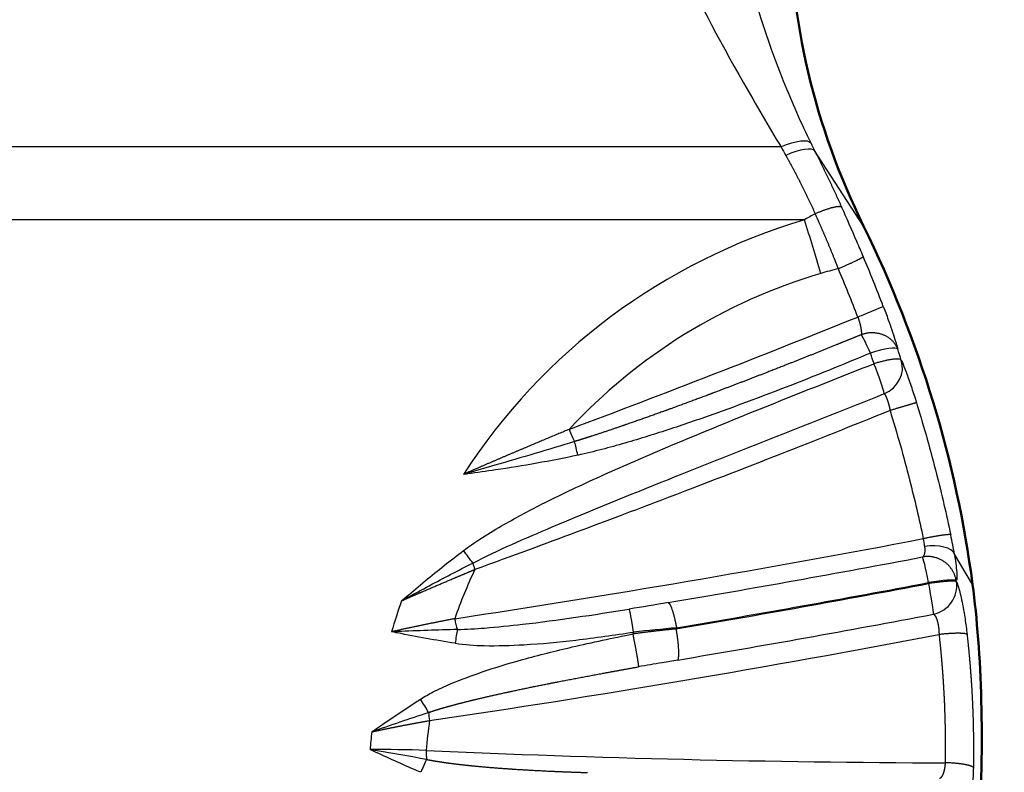
# Model space of a CAD drawing. Units: millimetres. Extents: x 30 to 1752, y 30 to 1230.
# Drawn here: x 229 to 250, y 596 to 612 of the extents above; entities that cross this region are included whole.
import ezdxf

# ---------------------------------------------------------------- set-up
doc = ezdxf.new("R2010")
doc.units = ezdxf.units.MM
doc.header["$LTSCALE"] = 3
doc.layers.add('AM_0', color=7, linetype='Continuous', lineweight=50)
doc.layers.add('AM_5', color=7, linetype='Continuous', lineweight=25)
doc.styles.add('ISOCP 3_5 (Mechanical)', font='isocpeur.ttf')
doc.dimstyles.new('GIS (Mechanical)', dxfattribs={"dimscale": 3, "dimtxt": 3.5, "dimasz": 2.5, "dimexe": 3.175, "dimexo": 0, "dimgap": 0.8, "dimtad": 1, "dimrnd": 1e-08, "dimdsep": 46, "dimtxsty": 'ISOCP 3_5 (Mechanical)', "dimcen": 0.09, "dimdle": 10, "dimclrd": 256, "dimclre": 256, "dimclrt": 256, "dimadec": 0, "dimazin": 2, "dimtfac": 0.571429, "dimtdec": 1, "dimtmove": 0, "dimatfit": 3, "dimfxl": 1, "dimtolj": 1, "dimtzin": 0, "dimlwd": 25, "dimlwe": 25, "dimarcsym": 0})

# ---------------------------------------------------------------- blocks, each defined once
blk = doc.blocks.new('*D28')
at = {"layer": 'AM_5', "linetype": 'Continuous', "lineweight": 25, "transparency": 16777216}
for p, q in [((189.488, 681.53), (189.488, 400.412)), ((269.483, 681.53), (269.483, 400.412)), ((196.988, 409.937), (261.983, 409.937))]:
    blk.add_line(p, q, dxfattribs=at)
at = {"layer": 'AM_5', "linetype": 'Continuous', "transparency": 16777216}
for points in [[(196.988, 411.187), (196.988, 408.687), (189.488, 409.937)], [(261.983, 411.187), (261.983, 408.687), (269.483, 409.937)]]:
    blk.add_solid(points, dxfattribs=at)
at = {"layer": 'Defpoints', "color": 0, "linetype": 'Continuous', "transparency": 16777216}
for p in [(189.488, 681.53), (269.483, 681.53), (269.483, 409.937)]:
    blk.add_point(p, dxfattribs=at)
at = {"layer": 'AM_5', "linetype": 'Continuous', "lineweight": 25, "transparency": 16777216, "insert": (223.186, 417.587), "char_height": 10.5, "attachment_point": 4, "style": 'ISOCP 3_5 (Mechanical)'}
blk.add_mtext('\\A1;80', dxfattribs=at)

msp = doc.modelspace()

# ---------------------------------------------------------------- linework, layer by layer
at = {"layer": 'AM_0'}
msp.add_line((237.886, 600.254), (237.886, 600.254), dxfattribs=at)
for centre, major_axis, ratio, start_param, end_param in [((265.485, 614.311), (19.999, 0), 0.848039, 3.14161, 3.53641), ((217.301, 597.31), (32.184, 0.138), 0.845798, 0.106454, 0.390013)]:
    msp.add_ellipse(centre, major_axis=major_axis, ratio=ratio, start_param=start_param, end_param=end_param, dxfattribs=at)
for points in [[(241.753, 602.034), (241.753, 602.034), (241.753, 602.034), (241.753, 602.034)], [(249.291, 600.34), (249.475, 598.93), (249.55, 597.052), (249.409, 595.055)]]:
    msp.add_open_spline(points, degree=3, dxfattribs=at)
at = {"layer": 'AM_5'}
for p, q in [((245.309, 609.43), (213.662, 609.43)), ((247.024, 607.788), (246.012, 609.345)), ((245.799, 607.918), (213.172, 607.918)), ((249.291, 600.34), (248.913, 600.969)), ((248.378, 600.36), (248.375, 600.38)), ((248.955, 600.399), (248.951, 600.421))]:
    msp.add_line(p, q, dxfattribs=at)
for centre, major_axis, ratio, start_param, end_param in [((248.084, 606.414), (5.635, -9.4), 0.081255, 4.337471, 4.356919), ((248.978, 608.207), (3.758, -5.651), 0.293192, 4.292559, 4.320777), ((248.31, 603.726), (-4.155, 2.585), 0.993807, 5.754197, 5.80611), ((249.486, 595.929), (12.757, 0), 0.981627, 1.863945, 2.577162), ((245.799, 606.964), (-1.42, 4.794), 0.055138, 4.662289, 4.896372), ((226.465, 597.658), (8.631, -25.777), 0.831352, 1.62103, 1.662051), ((249.486, 595.903), (11.598, 0), 0.981627, 1.863945, 2.40363), ((249.522, 605.84), (4.695, -0.03), 0.289871, 2.271413, 2.378822), ((226.773, 597.702), (8.218, -24.944), 0.827013, 1.627343, 1.668547), ((245.571, 614.694), (-45.216, -18.61), 0.176915, 1.395, 1.527535), ((247.167, 605.034), (0.569, 0.191), 0.181197, 0.043873, 1.509952), ((246.981, 605.067), (-0.788, 2.35), 0.081943, 4.624952, 4.719511), ((247.544, 605.146), (-0.802, 2.392), 0.081839, 4.624954, 4.719632), ((247.241, 604.812), (0.546, 0.249), 0.917562, 4.688449, 6.170986), ((240.974, 603.576), (0.141, -0.375), 0.172135, 4.682453, 5.43371), ((241.085, 602.912), (0.125, -0.587), 0.040564, 1.758523, 2.308105), ((248.376, 610.789), (-48.715, -9.646), 0.187303, 1.330283, 1.531479), ((248.14, 601.299), (0.105, -0.391), 0.298484, 1.055273, 1.473448), ((248.723, 601.425), (0.22, -1.005), 0.09692, 1.078551, 1.497073), ((238.711, 600.931), (0.361, -0.479), 0.116159, 1.174195, 1.723793), ((248.459, 610.367), (48.405, 9.585), 0.187303, 4.561567, 4.670991), ((248.361, 600.322), (-0.112, 0.589), 0.040654, 4.804399, 6.265018), ((249.486, 595.903), (-11.598, 0), 0.981627, 5.853066, 5.949784), ((239.029, 600.687), (0.136, -0.376), 0.229126, 4.367678, 4.725648), ((248.361, 600.322), (0.592, 0.095), 0.093078, 0.074856, 1.532963), ((248.586, 609.725), (47.942, 9.493), 0.187303, 4.561202, 4.670977), ((248.582, 609.744), (47.941, 9.493), 0.187288, 4.561567, 4.670991), ((248.365, 600.301), (0.112, -0.589), 0.040668, 0.20263, 1.663243), ((248.365, 600.301), (0.521, 0.297), 0.977376, 4.39708, 5.922413), ((249.486, 595.929), (-12.757, 0), 0.981627, 5.952031, 6.005822), ((242.246, 599.241), (0.092, -0.59), 0.029917, 1.755863, 3.073372), ((238.614, 599.674), (0.06, -0.396), 0.233983, 4.789669, 5.420453), ((248.69, 609.202), (-48.52, -9.608), 0.187303, 1.419609, 1.529384), ((238.535, 599.004), (-0.089, -0.593), 0.028797, 3.97293, 4.522555), ((249.486, 595.919), (7.292, 0), 0.981627, 2.627137, 2.630941), ((248.76, 608.845), (-48.906, -9.684), 0.187292, 1.312136, 1.530302), ((249.486, 595.929), (8.035, 0), 0.981627, 2.692725, 2.6983), ((237.815, 597.844), (0.319, -0.508), 0.102731, 1.183547, 1.733124), ((238.096, 597.575), (0.058, -0.396), 0.251259, 4.39991, 4.831041), ((249.486, 595.903), (-11.598, 0), 0.981627, 6.141294, 6.196155), ((249.486, 595.929), (-12.757, 0), 0.981627, 6.175158, 6.204719), ((236.767, 595.979), (-5.041, -0.032), 0.18489, 4.478065, 4.711139), ((238.024, 596.959), (-0.018, -0.4), 0.226875, 4.889423, 5.411921), ((249.486, 606.173), (-49.99, 0), 0.190809, 1.337567, 1.555471), ((237.822, 596.324), (-0.229, -0.555), 0.073995, 3.985493, 4.535098)]:
    msp.add_ellipse(centre, major_axis=major_axis, ratio=ratio, start_param=start_param, end_param=end_param, dxfattribs=at)
for points, degree, knots in [([(242.099, 617.309), (242.226, 616.039), (242.578, 614.778), (243.088, 613.581), (243.505, 612.604), (244.012, 611.669), (244.53, 610.764), (244.788, 610.314), (245.049, 609.87), (245.309, 609.43)], 3, [47.114965, 47.114965, 47.114965, 47.114965, 55.381097, 55.381097, 55.381097, 62.126516, 62.126516, 62.126516, 65.487522, 65.487522, 65.487522, 65.487522]), ([(244.053, 616.816), (244.064, 616.611), (244.078, 616.406), (244.095, 616.203), (244.174, 615.269), (244.315, 614.354), (244.524, 613.454), (244.731, 612.559), (245.005, 611.678), (245.355, 610.804), (245.529, 610.368), (245.722, 609.934), (245.933, 609.504)], 3, [47.114963, 47.114963, 47.114963, 47.114963, 48.593218, 48.593218, 48.593218, 55.381097, 55.381097, 55.381097, 62.126516, 62.126516, 62.126516, 65.487522, 65.487522, 65.487522, 65.487522]), ([(245.407, 609.256), (245.416, 609.239), (245.425, 609.223), (245.435, 609.206), (245.568, 608.967), (245.695, 608.726), (245.808, 608.499), (245.916, 608.271), (246.02, 608.041)], 5, [63.616163, 63.616163, 63.616163, 63.616163, 63.616163, 63.616163, 63.839423, 63.839423, 63.839423, 66.796083, 66.796083, 66.796083, 66.796083, 66.796083, 66.796083]), ([(246.012, 609.345), (246.02, 609.329), (246.028, 609.313), (246.036, 609.297), (246.152, 609.066), (246.266, 608.833), (246.37, 608.614), (246.473, 608.394), (246.573, 608.172)], 5, [63.616148, 63.616148, 63.616148, 63.616148, 63.616148, 63.616148, 63.839423, 63.839423, 63.839423, 66.796083, 66.796083, 66.796083, 66.796083, 66.796083, 66.796083]), ([(246.502, 606.9), (246.474, 606.972), (246.445, 607.043), (246.417, 607.114), (246.322, 607.348), (246.226, 607.578), (246.158, 607.735), (246.089, 607.89), (246.02, 608.041)], 5, [5.807616, 5.807616, 5.807616, 5.807616, 5.807616, 5.807616, 7.510547, 7.510547, 7.510547, 11.442035, 11.442035, 11.442035, 11.442035, 11.442035, 11.442035]), ([(247.019, 607.153), (246.974, 607.259), (246.929, 607.365), (246.884, 607.469), (246.78, 607.711), (246.676, 607.946), (246.573, 608.172)], 3, [5.807616, 5.807616, 5.807616, 5.807616, 7.510547, 7.510547, 7.510547, 11.442041, 11.442041, 11.442041, 11.442041]), ([(247.435, 606.119), (247.469, 606.028), (247.504, 605.935), (247.537, 605.842), (247.562, 605.772), (247.587, 605.702), (247.61, 605.633), (247.633, 605.564), (247.656, 605.496), (247.676, 605.43), (247.699, 605.357), (247.719, 605.287), (247.734, 605.229)], 3, [3.682945, 3.682945, 3.682945, 3.682945, 4.27915, 4.27915, 4.27915, 4.727447, 4.727447, 4.727447, 5.175991, 5.175991, 5.175991, 5.669882, 5.669882, 5.669882, 5.669882]), ([(246.905, 605.897), (246.913, 605.875), (246.92, 605.853), (246.927, 605.831), (246.939, 605.792), (246.949, 605.752), (246.954, 605.735), (246.962, 605.701), (246.968, 605.667), (246.971, 605.65), (246.976, 605.615), (246.98, 605.581), (246.981, 605.563), (246.981, 605.547), (246.981, 605.531)], 5, [3.682948, 3.682948, 3.682948, 3.682948, 3.682948, 3.682948, 4.27915, 4.27915, 4.27915, 4.727447, 4.727447, 4.727447, 5.175991, 5.175991, 5.175991, 5.669882, 5.669882, 5.669882, 5.669882, 5.669882, 5.669882]), ([(246.981, 605.531), (246.811, 605.462), (246.641, 605.393), (246.471, 605.324), (245.938, 605.109), (245.404, 604.897), (245.039, 604.754), (244.491, 604.543), (243.943, 604.335), (243.76, 604.266), (243.394, 604.129), (243.027, 603.995), (242.843, 603.928), (242.475, 603.796), (242.106, 603.668), (241.922, 603.604), (241.644, 603.51), (241.366, 603.419), (241.272, 603.39), (241.166, 603.356), (241.059, 603.323), (241.045, 603.319), (241.032, 603.314), (241.018, 603.31)], 5, [6.785505, 6.785505, 6.785505, 6.785505, 6.785505, 6.785505, 8.08548, 8.08548, 8.08548, 10.865729, 10.865729, 10.865729, 12.256792, 12.256792, 12.256792, 13.649776, 13.649776, 13.649776, 15.046291, 15.046291, 15.046291, 15.748391, 15.748391, 15.748391, 15.850361, 15.850361, 15.850361, 15.850361, 15.850361, 15.850361]), ([(247.167, 605.148), (246.884, 605.029), (246.6, 604.912), (246.315, 604.796), (245.705, 604.55), (245.092, 604.312), (244.474, 604.084), (244.165, 603.97), (243.855, 603.859), (243.544, 603.751), (243.232, 603.644), (242.918, 603.539), (242.602, 603.44), (242.286, 603.34), (241.967, 603.246), (241.645, 603.161), (241.483, 603.118), (241.32, 603.078), (241.156, 603.042), (241.133, 603.037), (241.109, 603.032), (241.085, 603.026)], 3, [6.785505, 6.785505, 6.785505, 6.785505, 8.08548, 8.08548, 8.08548, 10.865729, 10.865729, 10.865729, 12.256792, 12.256792, 12.256792, 13.649776, 13.649776, 13.649776, 15.046291, 15.046291, 15.046291, 15.748391, 15.748391, 15.748391, 15.850367, 15.850367, 15.850367, 15.850367]), ([(247.809, 605.003), (247.812, 604.998), (247.814, 604.993), (247.816, 604.987), (247.826, 604.966), (247.836, 604.943), (247.846, 604.917), (247.87, 604.858), (247.896, 604.791), (247.922, 604.719), (247.956, 604.626), (247.991, 604.527), (248.025, 604.425), (248.06, 604.324), (248.093, 604.22), (248.125, 604.116)], 3, [0.949425, 0.949425, 0.949425, 0.949425, 1.007338, 1.007338, 1.007338, 1.227678, 1.227678, 1.227678, 1.740716, 1.740716, 1.740716, 2.411344, 2.411344, 2.411344, 3.081645, 3.081645, 3.081645, 3.081645]), ([(238.711, 601.045), (238.821, 601.129), (238.935, 601.207), (239.05, 601.282), (239.197, 601.378), (239.347, 601.468), (239.498, 601.556), (239.772, 601.715), (240.052, 601.863), (240.334, 602.006), (240.71, 602.197), (241.091, 602.377), (241.473, 602.551), (241.896, 602.744), (242.321, 602.929), (242.747, 603.111), (243.596, 603.472), (244.45, 603.819), (245.305, 604.161), (245.949, 604.419), (246.594, 604.674), (247.241, 604.926)], 3, [21.40373, 21.40373, 21.40373, 21.40373, 21.979468, 21.979468, 21.979468, 22.711755, 22.711755, 22.711755, 24.04234, 24.04234, 24.04234, 25.819022, 25.819022, 25.819022, 27.781825, 27.781825, 27.781825, 31.690172, 31.690172, 31.690172, 34.635456, 34.635456, 34.635456, 34.635456]), ([(238.901, 600.784), (239.432, 601.056), (239.993, 601.299), (240.555, 601.537), (241.352, 601.876), (242.161, 602.201), (242.972, 602.525), (244.46, 603.12), (245.958, 603.71), (247.456, 604.305)], 3, [21.40373, 21.40373, 21.40373, 21.40373, 24.04234, 24.04234, 24.04234, 27.781825, 27.781825, 27.781825, 34.635456, 34.635456, 34.635456, 34.635456]), ([(247.456, 604.305), (247.457, 604.304), (247.458, 604.303), (247.459, 604.302), (247.463, 604.296), (247.467, 604.29), (247.47, 604.285), (247.48, 604.266), (247.49, 604.245), (247.497, 604.23), (247.512, 604.192), (247.526, 604.152), (247.534, 604.128), (247.548, 604.08), (247.56, 604.03), (247.566, 604.005), (247.571, 603.979), (247.575, 603.954)], 5, [0.949425, 0.949425, 0.949425, 0.949425, 0.949425, 0.949425, 1.007338, 1.007338, 1.007338, 1.227678, 1.227678, 1.227678, 1.740716, 1.740716, 1.740716, 2.411344, 2.411344, 2.411344, 3.081617, 3.081617, 3.081617, 3.081617, 3.081617, 3.081617]), ([(248.125, 604.116), (248.131, 604.098), (248.136, 604.079), (248.142, 604.061), (248.212, 603.832), (248.281, 603.596), (248.348, 603.358), (248.415, 603.119), (248.48, 602.877), (248.543, 602.633), (248.649, 602.217), (248.748, 601.794), (248.837, 601.372)], 3, [23.870367, 23.870367, 23.870367, 23.870367, 24.012565, 24.012565, 24.012565, 25.804212, 25.804212, 25.804212, 27.595859, 27.595859, 27.595859, 30.649581, 30.649581, 30.649581, 30.649581]), ([(247.575, 603.954), (245.994, 603.317), (244.675, 602.798), (242.792, 602.081), (241.734, 601.678), (240.496, 601.214), (238.944, 600.651)], 3, [17.730411, 17.730411, 17.730411, 17.730411, 47.761587, 47.761587, 47.761587, 64.651712, 64.651712, 64.651712, 64.651712]), ([(247.575, 603.954), (247.718, 603.492), (247.855, 603.007), (247.981, 602.515), (248.084, 602.112), (248.18, 601.701), (248.266, 601.292)], 3, [23.870363, 23.870363, 23.870363, 23.870363, 27.595859, 27.595859, 27.595859, 30.649583, 30.649583, 30.649583, 30.649583]), ([(241.018, 603.31), (240.474, 603.142), (239.921, 602.979), (239.361, 602.817), (239.173, 602.763), (238.985, 602.708), (238.796, 602.654), (238.773, 602.647), (238.75, 602.641), (238.726, 602.634), (238.72, 602.632), (238.713, 602.63), (238.707, 602.628)], 3, [2.814204, 2.814204, 2.814204, 2.814204, 5.886001, 5.886001, 5.886001, 6.912539, 6.912539, 6.912539, 7.039646, 7.039646, 7.039646, 7.074434, 7.074434, 7.074434, 7.074434]), ([(241.085, 603.026), (240.521, 602.906), (239.95, 602.805), (239.376, 602.721), (239.184, 602.692), (238.991, 602.666), (238.798, 602.64), (238.774, 602.637), (238.75, 602.634), (238.727, 602.631), (238.72, 602.63), (238.713, 602.629), (238.707, 602.628)], 3, [2.81419, 2.81419, 2.81419, 2.81419, 5.886001, 5.886001, 5.886001, 6.912539, 6.912539, 6.912539, 7.039646, 7.039646, 7.039646, 7.074434, 7.074434, 7.074434, 7.074434]), ([(237.421, 600.001), (237.424, 600.003), (237.426, 600.005), (237.429, 600.007), (237.431, 600.009), (237.434, 600.011), (237.436, 600.013), (237.451, 600.026), (237.466, 600.038), (237.48, 600.051), (237.494, 600.063), (237.509, 600.075), (237.524, 600.088), (237.653, 600.197), (237.782, 600.306), (237.913, 600.414), (238.174, 600.63), (238.439, 600.841), (238.711, 601.045)], 3, [0.000002, 0.000002, 0.000002, 0.000002, 0.017382, 0.017382, 0.017382, 0.034762, 0.034762, 0.034762, 0.139112, 0.139112, 0.139112, 0.243463, 0.243463, 0.243463, 1.152379, 1.152379, 1.152379, 2.971025, 2.971025, 2.971025, 2.971025]), ([(248.293, 601.133), (248.294, 601.121), (248.295, 601.109), (248.296, 601.097), (248.297, 601.071), (248.297, 601.046), (248.295, 601.021), (248.293, 600.995), (248.289, 600.97), (248.281, 600.95), (248.277, 600.938), (248.271, 600.927), (248.264, 600.92), (248.26, 600.916), (248.255, 600.913), (248.25, 600.911)], 3, [9.293442, 9.293442, 9.293442, 9.293442, 9.486854, 9.486854, 9.486854, 9.902337, 9.902337, 9.902337, 10.33957, 10.33957, 10.33957, 10.606344, 10.606344, 10.606344, 10.781083, 10.781083, 10.781083, 10.781083]), ([(248.913, 600.969), (248.918, 600.938), (248.923, 600.907), (248.928, 600.877), (248.937, 600.811), (248.946, 600.747), (248.952, 600.685), (248.959, 600.621), (248.964, 600.559), (248.964, 600.51), (248.965, 600.48), (248.963, 600.455), (248.96, 600.439), (248.958, 600.429), (248.955, 600.423), (248.951, 600.421)], 3, [9.293441, 9.293441, 9.293441, 9.293441, 9.486854, 9.486854, 9.486854, 9.902337, 9.902337, 9.902337, 10.33957, 10.33957, 10.33957, 10.606344, 10.606344, 10.606344, 10.781083, 10.781083, 10.781083, 10.781083]), ([(237.421, 600.001), (237.462, 600.024), (237.501, 600.045), (237.542, 600.067), (237.694, 600.15), (237.845, 600.233), (237.997, 600.314), (238.299, 600.476), (238.601, 600.633), (238.901, 600.784)], 3, [0.000003, 0.000003, 0.000003, 0.000003, 0.243463, 0.243463, 0.243463, 1.152379, 1.152379, 1.152379, 2.971024, 2.971024, 2.971024, 2.971024]), ([(237.421, 600.001), (237.573, 600.068), (237.724, 600.134), (237.874, 600.199), (238.181, 600.331), (238.484, 600.459), (238.639, 600.524), (238.792, 600.588), (238.944, 600.651)], 5, [2.588002, 2.588002, 2.588002, 2.588002, 2.588002, 2.588002, 3.787127, 3.787127, 3.787127, 5.037941, 5.037941, 5.037941, 5.037941, 5.037941, 5.037941]), ([(248.955, 600.399), (248.959, 600.392), (248.963, 600.383), (248.967, 600.372), (248.974, 600.357), (248.98, 600.339), (248.986, 600.319), (248.993, 600.299), (248.999, 600.277), (249.006, 600.254), (249.019, 600.208), (249.031, 600.157), (249.044, 600.103), (249.056, 600.048), (249.068, 599.99), (249.08, 599.93), (249.099, 599.834), (249.117, 599.731), (249.133, 599.626), (249.149, 599.521), (249.163, 599.412), (249.176, 599.303)], 3, [0.858277, 0.858277, 0.858277, 0.858277, 0.992714, 0.992714, 0.992714, 1.181917, 1.181917, 1.181917, 1.371143, 1.371143, 1.371143, 1.739171, 1.739171, 1.739171, 2.106977, 2.106977, 2.106977, 2.69119, 2.69119, 2.69119, 3.2754, 3.2754, 3.2754, 3.2754]), ([(238.583, 599.406), (238.77, 599.41), (238.959, 599.421), (239.149, 599.436), (239.412, 599.457), (239.675, 599.484), (239.939, 599.514), (240.676, 599.599), (241.416, 599.71), (242.156, 599.829)], 3, [21.330582, 21.330582, 21.330582, 21.330582, 22.163665, 22.163665, 22.163665, 23.313572, 23.313572, 23.313572, 26.52628, 26.52628, 26.52628, 26.52628]), ([(238.527, 599.629), (238.274, 599.581), (238.018, 599.53), (237.759, 599.477), (237.494, 599.421), (237.229, 599.361), (237.225, 599.36), (237.22, 599.359), (237.216, 599.358)], 5, [5.731044, 5.731044, 5.731044, 5.731044, 5.731044, 5.731044, 7.682988, 7.682988, 7.682988, 7.716243, 7.716243, 7.716243, 7.716243, 7.716243, 7.716243]), ([(248.479, 599.724), (248.482, 599.723), (248.484, 599.721), (248.486, 599.719), (248.492, 599.714), (248.498, 599.708), (248.501, 599.704), (248.507, 599.696), (248.513, 599.687), (248.516, 599.682), (248.524, 599.667), (248.532, 599.65), (248.537, 599.638), (248.546, 599.614), (248.554, 599.588), (248.558, 599.575), (248.568, 599.539), (248.575, 599.502), (248.58, 599.478), (248.587, 599.429), (248.591, 599.379), (248.592, 599.353), (248.593, 599.327), (248.593, 599.301)], 5, [0.858277, 0.858277, 0.858277, 0.858277, 0.858277, 0.858277, 0.992714, 0.992714, 0.992714, 1.181917, 1.181917, 1.181917, 1.371143, 1.371143, 1.371143, 1.739171, 1.739171, 1.739171, 2.106977, 2.106977, 2.106977, 2.69119, 2.69119, 2.69119, 3.2754, 3.2754, 3.2754, 3.2754, 3.2754, 3.2754]), ([(238.583, 599.406), (238.174, 599.393), (237.759, 599.38), (237.343, 599.363), (237.307, 599.362), (237.272, 599.361), (237.236, 599.359), (237.229, 599.359), (237.222, 599.359), (237.216, 599.358)], 3, [3.001261, 3.001261, 3.001261, 3.001261, 5.179666, 5.179666, 5.179666, 5.367248, 5.367248, 5.367248, 5.402205, 5.402205, 5.402205, 5.402205]), ([(238.535, 599.118), (238.131, 599.182), (237.733, 599.255), (237.337, 599.334), (237.303, 599.341), (237.269, 599.348), (237.235, 599.355), (237.228, 599.356), (237.222, 599.357), (237.216, 599.358)], 3, [3.001261, 3.001261, 3.001261, 3.001261, 5.179666, 5.179666, 5.179666, 5.367248, 5.367248, 5.367248, 5.402205, 5.402205, 5.402205, 5.402205]), ([(237.815, 597.959), (237.902, 598.013), (237.99, 598.062), (238.08, 598.108), (238.197, 598.168), (238.317, 598.223), (238.438, 598.274), (238.654, 598.366), (238.874, 598.447), (239.095, 598.523), (239.372, 598.617), (239.652, 598.702), (239.933, 598.78), (240.277, 598.875), (240.622, 598.962), (240.969, 599.042), (241.388, 599.14), (241.807, 599.228), (242.227, 599.312)], 3, [21.426692, 21.426692, 21.426692, 21.426692, 21.842638, 21.842638, 21.842638, 22.386173, 22.386173, 22.386173, 23.361191, 23.361191, 23.361191, 24.584612, 24.584612, 24.584612, 26.083072, 26.083072, 26.083072, 27.893712, 27.893712, 27.893712, 27.893712]), ([(238.535, 599.118), (238.737, 599.088), (238.938, 599.076), (239.139, 599.071), (239.417, 599.064), (239.693, 599.073), (239.967, 599.089), (240.328, 599.11), (240.687, 599.144), (241.043, 599.186), (241.446, 599.233), (241.847, 599.29), (242.247, 599.352)], 3, [21.330581, 21.330581, 21.330581, 21.330581, 22.163665, 22.163665, 22.163665, 23.313572, 23.313572, 23.313572, 24.82206, 24.82206, 24.82206, 26.52628, 26.52628, 26.52628, 26.52628]), ([(248.593, 599.301), (248.602, 599.216), (248.611, 599.134), (248.619, 599.056), (248.651, 598.731), (248.671, 598.46), (248.683, 598.284), (248.695, 598.056), (248.704, 597.869), (248.706, 597.811), (248.712, 597.64), (248.716, 597.5), (248.718, 597.415), (248.721, 597.266), (248.722, 597.142), (248.722, 597.087), (248.723, 596.941), (248.722, 596.823), (248.721, 596.754), (248.72, 596.693), (248.719, 596.636)], 5, [27.287568, 27.287568, 27.287568, 27.287568, 27.287568, 27.287568, 28.483925, 28.483925, 28.483925, 32.328061, 32.328061, 32.328061, 34.267399, 34.267399, 34.267399, 38.32182, 38.32182, 38.32182, 42.127525, 42.127525, 42.127525, 49.172406, 49.172406, 49.172406, 49.172406, 49.172406, 49.172406]), ([(249.176, 599.303), (249.186, 599.215), (249.195, 599.129), (249.203, 599.048), (249.236, 598.71), (249.257, 598.429), (249.269, 598.246), (249.282, 598.009), (249.29, 597.815), (249.293, 597.754), (249.3, 597.577), (249.303, 597.432), (249.305, 597.343), (249.308, 597.189), (249.309, 597.06), (249.31, 597.003), (249.31, 596.852), (249.309, 596.729), (249.309, 596.658), (249.308, 596.593), (249.307, 596.535)], 5, [27.28757, 27.28757, 27.28757, 27.28757, 27.28757, 27.28757, 28.483925, 28.483925, 28.483925, 32.328061, 32.328061, 32.328061, 34.267399, 34.267399, 34.267399, 38.32182, 38.32182, 38.32182, 42.127525, 42.127525, 42.127525, 49.172267, 49.172267, 49.172267, 49.172267, 49.172267, 49.172267]), ([(237.984, 597.682), (238.036, 597.7), (238.089, 597.717), (238.142, 597.734), (238.265, 597.771), (238.39, 597.807), (238.462, 597.826), (238.661, 597.88), (238.863, 597.93), (238.993, 597.961), (239.287, 598.03), (239.584, 598.096), (239.749, 598.131), (240.118, 598.209), (240.488, 598.283), (240.693, 598.323), (241.145, 598.41), (241.599, 598.494), (241.848, 598.54), (242.097, 598.585), (242.347, 598.63)], 5, [21.426692, 21.426692, 21.426692, 21.426692, 21.426692, 21.426692, 21.842638, 21.842638, 21.842638, 22.386173, 22.386173, 22.386173, 23.361191, 23.361191, 23.361191, 24.584612, 24.584612, 24.584612, 26.083072, 26.083072, 26.083072, 27.893712, 27.893712, 27.893712, 27.893712, 27.893712, 27.893712]), ([(243.161, 598.771), (243.054, 598.753), (242.947, 598.734), (242.84, 598.716), (242.676, 598.688), (242.511, 598.659), (242.347, 598.63)], 3, [7.046392, 7.046392, 7.046392, 7.046392, 7.538516, 7.538516, 7.538516, 8.288905, 8.288905, 8.288905, 8.288905]), ([(236.803, 597.28), (236.808, 597.283), (236.813, 597.287), (236.818, 597.291), (236.821, 597.292), (236.823, 597.294), (236.825, 597.295), (236.877, 597.331), (236.929, 597.368), (236.982, 597.404), (237.254, 597.592), (237.53, 597.777), (237.815, 597.959)], 3, [0, 0, 0, 0, 0.034971, 0.034971, 0.034971, 0.049458, 0.049458, 0.049458, 0.395431, 0.395431, 0.395431, 2.199977, 2.199977, 2.199977, 2.199977]), ([(236.803, 597.28), (236.86, 597.292), (236.918, 597.304), (236.975, 597.316), (237.218, 597.366), (237.46, 597.414), (237.643, 597.449), (237.825, 597.482), (238.004, 597.513)], 5, [3.31061, 3.31061, 3.31061, 3.31061, 3.31061, 3.31061, 3.743247, 3.743247, 3.743247, 5.133569, 5.133569, 5.133569, 5.133569, 5.133569, 5.133569]), ([(237.943, 596.705), (237.888, 596.715), (237.833, 596.725), (237.778, 596.735), (237.45, 596.795), (237.12, 596.852), (236.79, 596.907), (236.782, 596.909), (236.775, 596.91), (236.767, 596.911)], 3, [1.921245, 1.921245, 1.921245, 1.921245, 2.215448, 2.215448, 2.215448, 3.967341, 3.967341, 3.967341, 4.007204, 4.007204, 4.007204, 4.007204]), ([(237.822, 596.438), (237.771, 596.46), (237.72, 596.481), (237.67, 596.503), (237.37, 596.632), (237.078, 596.766), (236.787, 596.902), (236.781, 596.905), (236.774, 596.908), (236.767, 596.911)], 3, [1.921245, 1.921245, 1.921245, 1.921245, 2.215448, 2.215448, 2.215448, 3.967341, 3.967341, 3.967341, 4.007204, 4.007204, 4.007204, 4.007204]), ([(237.943, 596.705), (237.996, 596.695), (238.049, 596.685), (238.103, 596.676), (238.226, 596.656), (238.35, 596.638), (238.42, 596.628), (238.624, 596.602), (238.829, 596.58), (238.964, 596.567), (239.269, 596.539), (239.576, 596.516), (239.747, 596.505), (240.128, 596.481), (240.51, 596.462), (240.72, 596.453), (240.959, 596.444), (241.199, 596.436), (241.228, 596.435), (241.256, 596.434), (241.285, 596.433)], 5, [21.361462, 21.361462, 21.361462, 21.361462, 21.361462, 21.361462, 21.763832, 21.763832, 21.763832, 22.28173, 22.28173, 22.28173, 23.262019, 23.262019, 23.262019, 24.496857, 24.496857, 24.496857, 26.005346, 26.005346, 26.005346, 26.210352, 26.210352, 26.210352, 26.210352, 26.210352, 26.210352]), ([(248.719, 596.636), (248.719, 596.622), (248.718, 596.608), (248.717, 596.594), (248.713, 596.551), (248.706, 596.51), (248.701, 596.482), (248.688, 596.433), (248.671, 596.39), (248.662, 596.372), (248.647, 596.346), (248.63, 596.326), (248.623, 596.32), (248.615, 596.314), (248.607, 596.309), (248.605, 596.309), (248.604, 596.308), (248.602, 596.307)], 5, [5.105917, 5.105917, 5.105917, 5.105917, 5.105917, 5.105917, 5.399493, 5.399493, 5.399493, 6.007973, 6.007973, 6.007973, 6.543286, 6.543286, 6.543286, 6.869011, 6.869011, 6.869011, 6.941885, 6.941885, 6.941885, 6.941885, 6.941885, 6.941885]), ([(249.307, 596.535), (249.306, 596.475), (249.304, 596.415), (249.301, 596.356), (249.296, 596.234), (249.287, 596.115), (249.274, 596.01), (249.263, 595.918), (249.249, 595.837), (249.232, 595.778), (249.223, 595.742), (249.212, 595.714), (249.202, 595.698), (249.191, 595.682), (249.181, 595.677), (249.171, 595.684)], 3, [5.105903, 5.105903, 5.105903, 5.105903, 5.399493, 5.399493, 5.399493, 6.007973, 6.007973, 6.007973, 6.543286, 6.543286, 6.543286, 6.869011, 6.869011, 6.869011, 7.184124, 7.184124, 7.184124, 7.184124])]:
    msp.add_open_spline(points, degree=degree, knots=knots, dxfattribs=at)
for points, degree in [([(245.933, 609.504), (245.883, 609.592), (245.605, 609.559), (245.309, 609.43)], 3), ([(246.012, 609.345), (245.965, 609.426), (245.694, 609.386), (245.407, 609.256)], 3), ([(246.573, 608.172), (246.555, 608.201), (246.478, 608.202), (246.345, 608.17), (246.183, 608.112), (246.02, 608.041)], 5), ([(247.019, 607.153), (247.018, 607.141), (246.955, 607.104), (246.829, 607.043), (246.667, 606.97), (246.502, 606.9)], 5), ([(247.435, 606.119), (247.428, 606.106), (247.183, 606.004), (246.905, 605.897)], 3), ([(247.734, 605.229), (247.661, 605.426), (247.468, 605.583), (247.203, 605.609), (246.981, 605.531)], 4), ([(247.167, 605.148), (247.096, 605.311), (247.025, 605.458), (246.981, 605.531)], 3), ([(247.809, 605.003), (247.787, 605.038), (247.662, 605.038), (247.451, 604.992), (247.241, 604.926)], 4), ([(247.456, 604.305), (247.434, 604.411), (247.34, 604.681), (247.241, 604.926)], 3), ([(248.125, 604.116), (248.116, 604.115), (248.045, 604.095), (247.912, 604.056), (247.745, 604.006), (247.575, 603.954)], 5), ([(240.905, 603.563), (240.474, 603.384), (240.038, 603.202), (239.598, 603.016), (239.154, 602.824), (238.707, 602.628)], 5), ([(248.837, 601.372), (248.823, 601.382), (248.746, 601.378), (248.609, 601.359), (248.438, 601.328), (248.266, 601.292)], 5), ([(248.913, 600.969), (248.868, 601.103), (248.584, 601.178), (248.293, 601.133)], 3), ([(248.951, 600.421), (248.912, 600.656), (248.744, 600.873), (248.483, 600.955), (248.25, 600.911)], 4), ([(248.955, 600.399), (248.935, 600.416), (248.81, 600.416), (248.594, 600.393), (248.378, 600.36)], 4), ([(242.961, 599.963), (242.695, 599.918), (242.425, 599.873), (242.156, 599.829)], 3), ([(242.961, 599.963), (242.994, 599.965), (243.044, 599.86), (243.098, 599.656), (243.137, 599.441)], 4), ([(241.007, 599.654), (241.007, 599.654), (241.007, 599.654), (241.007, 599.654)], 3), ([(243.124, 599.417), (242.947, 599.4), (242.77, 599.381), (242.59, 599.36), (242.409, 599.338), (242.227, 599.312)], 5), ([(243.137, 599.441), (242.847, 599.412), (242.549, 599.382), (242.247, 599.352)], 3), ([(243.124, 599.417), (243.163, 599.203), (243.188, 598.973), (243.185, 598.82), (243.161, 598.771)], 4), ([(242.227, 599.312), (242.263, 599.139), (242.299, 598.952), (242.328, 598.786), (242.344, 598.676), (242.347, 598.63)], 5), ([(249.176, 599.303), (249.159, 599.321), (249.079, 599.332), (248.939, 599.332), (248.767, 599.32), (248.593, 599.301)], 5), ([(241.203, 598.422), (241.203, 598.422), (241.203, 598.421), (241.203, 598.421)], 3), ([(236.803, 597.28), (237.198, 597.422), (237.592, 597.558), (237.984, 597.682)], 3), ([(249.307, 596.535), (249.289, 596.564), (249.208, 596.594), (249.066, 596.619), (248.893, 596.633), (248.719, 596.636)], 5)]:
    msp.add_open_spline(points, degree=degree, dxfattribs=at)

# ---------------------------------------------------------------- dimensions: what is measured, and where the dimension line sits
at = {"layer": 'AM_5', "linetype": 'Continuous', "lineweight": 25}
dim = msp.add_linear_dim(base=(269.4834, 409.9372), p1=(189.4876, 681.5299), p2=(269.4834, 681.5299), angle=180, dimstyle='GIS (Mechanical)', override={"dimdec": 2, "dimtp": 0, "dimtm": 0, "dimtdec": 1, "dimtofl": 0, "dimatfit": 1}, dxfattribs=at)
dim.commit()
dim.dimension.update_dxf_attribs({"geometry": '*D28', "text_midpoint": (229.4855, 409.9372), "dimtype": 160})

doc.saveas('drawing.dxf')
